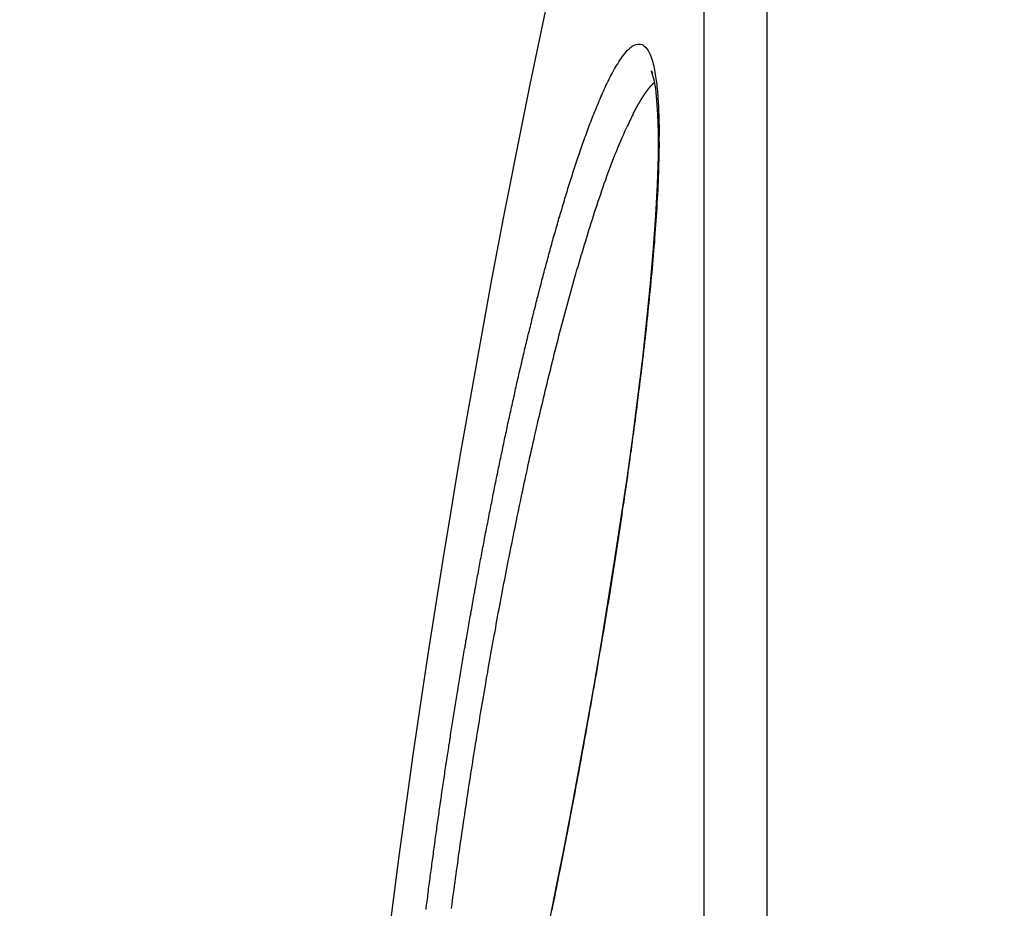
# Model space of a CAD drawing. Extents: x -3 to 292, y -9 to 270.
# Drawn here: x 149 to 156, y 187 to 193 of the extents above; entities that cross this region are included whole.
import ezdxf

# ---------------------------------------------------------------- set-up
doc = ezdxf.new("R2010")
doc.units = 0
doc.layers.get('0').update_dxf_attribs({"linetype": 'CONTINUOUS'})
doc.layers.get('DEFPOINTS').update_dxf_attribs({"linetype": 'CONTINUOUS'})
doc.styles.add('標準', font='txt')
doc.dimstyles.get("Standard").update_dxf_attribs({"dimtxt": 2.5, "dimasz": 2.5, "dimexe": 1.25, "dimexo": 0.625, "dimtad": 1, "dimcen": 2.5, "dimazin": 3, "dimtfac": 1, "dimtmove": 0, "dimatfit": 3})

# ---------------------------------------------------------------- blocks, each defined once
blk = doc.blocks.new('*U10')
at = {"style": '標準'}
blk.add_text('166.2', height=5, dxfattribs=at).set_placement((71.6686, 228.819))
blk = doc.blocks.new('*D2')
for p, q in [((-3.17, 192.9789), (-3.17, 228.819)), ((163.03, 188.0079), (163.03, 228.819)), ((-0.17, 226.819), (160.03, 226.819))]:
    blk.add_line(p, q)
for points in [[(-0.17, 227.319), (-0.17, 226.319), (-3.17, 226.819)], [(160.03, 227.319), (160.03, 226.319), (163.03, 226.819)]]:
    blk.add_solid(points)
at = {"layer": 'DEFPOINTS', "color": 0}
for p in [(163.03, 226.819), (-3.17, 191.9789), (163.03, 187.0079)]:
    blk.add_point(p, dxfattribs=at)
blk.add_blockref('*U10', (0, 0))

msp = doc.modelspace()

# ---------------------------------------------------------------- linework, layer by layer
at = {"color": 7, "linetype": 'CONTINUOUS'}
for p, q in [((154.191, 129.3455), (154.191, 198.5037)), ((153.735, 129.7126), (153.735, 198.1367)), ((153.3975, 192.6465), (153.4014, 192.5184)), ((153.4014, 192.5184), (153.4019, 192.4457)), ((153.4019, 192.4453), (153.401, 192.3453))]:
    msp.add_line(p, q, dxfattribs=at)
for points in [[(153.3636, 192.9493), (153.3522, 192.9617), (153.3512, 192.9626), (153.3593, 192.9405), (153.3701, 192.8981), (153.3811, 192.8346), (153.3905, 192.7514), (153.3975, 192.6465)], [(153.401, 192.3453), (153.395, 192.1417), (153.3833, 191.9189), (153.3663, 191.6795), (153.3444, 191.4258), (153.3179, 191.16), (153.2872, 190.8839), (153.2526, 190.5995), (153.2147, 190.3086), (153.1737, 190.0128), (153.13, 189.7138), (153.084, 189.4131), (153.036, 189.112), (152.9863, 188.8118), (152.9352, 188.5135), (152.8831, 188.2183), (152.8303, 187.9271), (152.7768, 187.6407), (152.7231, 187.36), (152.6692, 187.0855), (152.6155, 186.818)]]:
    msp.add_lwpolyline(points, dxfattribs=at)
at = {"color": 7}
for points in [[(151.722, 186.893, 0), (151.724, 186.908, 0), (151.726, 186.923, 0), (151.728, 186.937, 0), (151.73, 186.952, 0), (151.732, 186.967, 0), (151.734, 186.982, 0), (151.735, 186.997, 0), (151.737, 187.012, 0), (151.739, 187.027, 0), (151.741, 187.042, 0), (151.743, 187.056, 0), (151.745, 187.071, 0), (151.747, 187.086, 0), (151.749, 187.101, 0), (151.751, 187.116, 0), (151.753, 187.131, 0), (151.755, 187.146, 0), (151.757, 187.161, 0), (151.759, 187.175, 0), (151.761, 187.19, 0), (151.763, 187.205, 0), (151.765, 187.22, 0), (151.767, 187.235, 0), (151.769, 187.25, 0), (151.771, 187.265, 0), (151.773, 187.279, 0), (151.775, 187.294, 0), (151.777, 187.309, 0), (151.779, 187.324, 0), (151.781, 187.339, 0), (151.783, 187.354, 0), (151.785, 187.369, 0), (151.787, 187.383, 0), (151.789, 187.398, 0), (151.791, 187.413, 0), (151.793, 187.428, 0), (151.795, 187.443, 0), (151.797, 187.458, 0), (151.799, 187.473, 0), (151.801, 187.487, 0), (151.803, 187.502, 0), (151.805, 187.517, 0), (151.808, 187.532, 0), (151.81, 187.547, 0), (151.812, 187.562, 0), (151.814, 187.577, 0), (151.816, 187.591, 0), (151.818, 187.606, 0), (151.82, 187.621, 0), (151.822, 187.636, 0), (151.824, 187.651, 0), (151.827, 187.666, 0), (151.829, 187.68, 0), (151.831, 187.695, 0), (151.833, 187.71, 0), (151.835, 187.725, 0), (151.837, 187.74, 0), (151.839, 187.755, 0), (151.842, 187.77, 0), (151.844, 187.784, 0), (151.846, 187.799, 0), (151.848, 187.814, 0), (151.85, 187.829, 0), (151.853, 187.844, 0), (151.855, 187.859, 0), (151.857, 187.873, 0), (151.859, 187.888, 0), (151.861, 187.903, 0), (151.864, 187.918, 0), (151.866, 187.933, 0), (151.868, 187.948, 0), (151.87, 187.962, 0), (151.873, 187.977, 0), (151.875, 187.992, 0), (151.877, 188.007, 0), (151.879, 188.022, 0), (151.882, 188.037, 0), (151.884, 188.051, 0), (151.886, 188.066, 0), (151.888, 188.081, 0), (151.891, 188.096, 0), (151.893, 188.111, 0), (151.895, 188.125, 0), (151.898, 188.14, 0), (151.9, 188.155, 0), (151.902, 188.17, 0), (151.905, 188.185, 0), (151.907, 188.2, 0), (151.909, 188.214, 0), (151.912, 188.229, 0), (151.914, 188.244, 0), (151.916, 188.259, 0), (151.919, 188.274, 0), (151.921, 188.288, 0), (151.923, 188.303, 0), (151.926, 188.318, 0), (151.928, 188.333, 0), (151.93, 188.348, 0), (151.933, 188.363, 0), (151.935, 188.377, 0), (151.937, 188.392, 0), (151.94, 188.407, 0), (151.942, 188.422, 0), (151.945, 188.437, 0), (151.947, 188.451, 0), (151.949, 188.466, 0), (151.952, 188.481, 0), (151.954, 188.496, 0), (151.957, 188.511, 0), (151.959, 188.525, 0), (151.962, 188.54, 0), (151.964, 188.555, 0), (151.966, 188.57, 0), (151.969, 188.585, 0), (151.971, 188.599, 0), (151.974, 188.614, 0), (151.976, 188.629, 0), (151.979, 188.644, 0), (151.981, 188.659, 0), (151.984, 188.673, 0), (151.986, 188.688, 0), (151.989, 188.703, 0), (151.991, 188.718, 0), (151.994, 188.733, 0), (151.996, 188.747, 0), (151.999, 188.762, 0), (152.001, 188.777, 0), (152.004, 188.792, 0), (152.006, 188.806, 0), (152.009, 188.821, 0), (152.011, 188.836, 0), (152.014, 188.851, 0), (152.016, 188.866, 0), (152.019, 188.88, 0), (152.022, 188.895, 0), (152.024, 188.91, 0), (152.027, 188.925, 0), (152.029, 188.939, 0), (152.032, 188.954, 0), (152.034, 188.969, 0), (152.037, 188.984, 0), (152.04, 188.999, 0), (152.042, 189.013, 0), (152.045, 189.028, 0), (152.047, 189.043, 0), (152.05, 189.058, 0), (152.053, 189.072, 0), (152.055, 189.087, 0), (152.058, 189.102, 0), (152.061, 189.117, 0), (152.063, 189.131, 0), (152.066, 189.146, 0), (152.068, 189.161, 0), (152.071, 189.176, 0), (152.074, 189.19, 0), (152.076, 189.205, 0), (152.079, 189.22, 0), (152.082, 189.235, 0), (152.084, 189.25, 0), (152.087, 189.264, 0), (152.09, 189.279, 0), (152.093, 189.294, 0), (152.095, 189.309, 0), (152.098, 189.323, 0), (152.101, 189.338, 0), (152.103, 189.353, 0), (152.106, 189.368, 0), (152.109, 189.382, 0), (152.112, 189.397, 0), (152.114, 189.412, 0), (152.117, 189.426, 0), (152.12, 189.441, 0), (152.123, 189.456, 0), (152.125, 189.471, 0), (152.128, 189.485, 0), (152.131, 189.5, 0), (152.134, 189.515, 0), (152.137, 189.53, 0), (152.139, 189.544, 0), (152.142, 189.559, 0), (152.145, 189.574, 0), (152.148, 189.589, 0), (152.151, 189.603, 0), (152.153, 189.618, 0), (152.156, 189.633, 0), (152.159, 189.647, 0), (152.162, 189.662, 0), (152.165, 189.677, 0), (152.168, 189.692, 0), (152.171, 189.706, 0), (152.173, 189.721, 0), (152.176, 189.736, 0), (152.179, 189.751, 0), (152.182, 189.765, 0), (152.185, 189.78, 0), (152.188, 189.795, 0), (152.191, 189.809, 0), (152.194, 189.824, 0), (152.197, 189.839, 0), (152.2, 189.854, 0), (152.202, 189.868, 0), (152.205, 189.883, 0), (152.208, 189.898, 0), (152.211, 189.912, 0), (152.214, 189.927, 0), (152.217, 189.942, 0), (152.22, 189.956, 0), (152.223, 189.971, 0), (152.226, 189.986, 0), (152.229, 190.001, 0), (152.232, 190.015, 0), (152.235, 190.03, 0), (152.238, 190.045, 0), (152.241, 190.059, 0), (152.244, 190.074, 0), (152.247, 190.089, 0), (152.25, 190.103, 0), (152.253, 190.118, 0), (152.256, 190.133, 0), (152.259, 190.147, 0), (152.262, 190.162, 0), (152.265, 190.177, 0), (152.268, 190.192, 0), (152.272, 190.206, 0), (152.275, 190.221, 0), (152.278, 190.236, 0), (152.281, 190.25, 0), (152.284, 190.265, 0), (152.287, 190.28, 0), (152.29, 190.294, 0), (152.293, 190.309, 0), (152.296, 190.324, 0), (152.3, 190.338, 0), (152.303, 190.353, 0), (152.306, 190.368, 0), (152.309, 190.382, 0), (152.312, 190.397, 0), (152.315, 190.412, 0), (152.319, 190.426, 0), (152.322, 190.441, 0), (152.325, 190.456, 0), (152.328, 190.47, 0), (152.331, 190.485, 0), (152.335, 190.499, 0), (152.338, 190.514, 0), (152.341, 190.529, 0), (152.344, 190.543, 0), (152.347, 190.558, 0), (152.351, 190.573, 0), (152.354, 190.587, 0), (152.357, 190.602, 0), (152.361, 190.617, 0), (152.364, 190.631, 0), (152.367, 190.646, 0), (152.37, 190.661, 0), (152.374, 190.675, 0), (152.377, 190.69, 0), (152.38, 190.704, 0), (152.384, 190.719, 0), (152.387, 190.734, 0), (152.39, 190.748, 0), (152.394, 190.763, 0), (152.397, 190.777, 0), (152.4, 190.792, 0), (152.404, 190.807, 0), (152.407, 190.821, 0), (152.411, 190.836, 0), (152.414, 190.851, 0), (152.417, 190.865, 0), (152.421, 190.88, 0), (152.424, 190.894, 0), (152.428, 190.909, 0), (152.431, 190.924, 0), (152.435, 190.938, 0), (152.438, 190.953, 0), (152.441, 190.967, 0), (152.445, 190.982, 0), (152.448, 190.997, 0), (152.452, 191.011, 0), (152.455, 191.026, 0), (152.459, 191.04, 0), (152.462, 191.055, 0), (152.466, 191.069, 0), (152.47, 191.084, 0), (152.473, 191.099, 0), (152.477, 191.113, 0), (152.48, 191.128, 0), (152.484, 191.142, 0), (152.487, 191.157, 0), (152.491, 191.171, 0), (152.495, 191.186, 0), (152.498, 191.2, 0), (152.502, 191.215, 0), (152.505, 191.23, 0), (152.509, 191.244, 0), (152.513, 191.259, 0), (152.516, 191.273, 0), (152.52, 191.288, 0), (152.524, 191.302, 0), (152.527, 191.317, 0), (152.531, 191.331, 0), (152.535, 191.346, 0), (152.539, 191.36, 0), (152.542, 191.375, 0), (152.546, 191.39, 0), (152.55, 191.404, 0), (152.554, 191.419, 0), (152.557, 191.433, 0), (152.561, 191.448, 0), (152.565, 191.462, 0), (152.569, 191.477, 0), (152.573, 191.491, 0), (152.576, 191.506, 0), (152.58, 191.52, 0), (152.584, 191.535, 0), (152.588, 191.549, 0), (152.592, 191.564, 0), (152.596, 191.578, 0), (152.6, 191.593, 0), (152.603, 191.607, 0), (152.607, 191.621, 0), (152.611, 191.636, 0), (152.615, 191.65, 0), (152.619, 191.665, 0), (152.623, 191.679, 0), (152.627, 191.694, 0), (152.631, 191.708, 0), (152.635, 191.723, 0), (152.639, 191.737, 0), (152.643, 191.752, 0), (152.647, 191.766, 0), (152.651, 191.78, 0), (152.656, 191.795, 0), (152.66, 191.809, 0), (152.664, 191.824, 0), (152.668, 191.838, 0), (152.672, 191.853, 0), (152.676, 191.867, 0), (152.68, 191.881, 0), (152.684, 191.896, 0), (152.689, 191.91, 0), (152.693, 191.925, 0), (152.697, 191.939, 0), (152.701, 191.953, 0), (152.706, 191.968, 0), (152.71, 191.982, 0), (152.714, 191.997, 0), (152.718, 192.011, 0), (152.723, 192.025, 0), (152.727, 192.04, 0), (152.731, 192.054, 0), (152.736, 192.068, 0), (152.74, 192.083, 0), (152.745, 192.097, 0), (152.749, 192.111, 0), (152.753, 192.126, 0), (152.758, 192.14, 0), (152.762, 192.154, 0), (152.767, 192.169, 0), (152.771, 192.183, 0), (152.776, 192.197, 0), (152.781, 192.212, 0), (152.785, 192.226, 0), (152.79, 192.24, 0), (152.794, 192.254, 0), (152.799, 192.269, 0), (152.804, 192.283, 0), (152.809, 192.297, 0), (152.813, 192.311, 0), (152.818, 192.326, 0), (152.823, 192.34, 0), (152.828, 192.354, 0), (152.832, 192.368, 0), (152.837, 192.382, 0), (152.842, 192.397, 0), (152.847, 192.411, 0), (152.852, 192.425, 0), (152.857, 192.439, 0), (152.862, 192.453, 0), (152.867, 192.467, 0), (152.872, 192.481, 0), (152.877, 192.495, 0), (152.882, 192.51, 0), (152.887, 192.524, 0), (152.893, 192.538, 0), (152.898, 192.552, 0), (152.903, 192.566, 0), (152.908, 192.58, 0), (152.914, 192.594, 0), (152.919, 192.608, 0), (152.924, 192.622, 0), (152.93, 192.636, 0), (152.935, 192.65, 0), (152.941, 192.664, 0), (152.947, 192.678, 0), (152.952, 192.692, 0), (152.958, 192.705, 0), (152.964, 192.719, 0), (152.969, 192.733, 0), (152.975, 192.747, 0), (152.981, 192.761, 0), (152.987, 192.775, 0), (152.993, 192.788, 0), (152.999, 192.802, 0), (153.005, 192.816, 0), (153.012, 192.829, 0), (153.018, 192.843, 0), (153.024, 192.857, 0), (153.031, 192.87, 0), (153.037, 192.884, 0), (153.044, 192.897, 0), (153.05, 192.911, 0), (153.057, 192.924, 0), (153.064, 192.937, 0), (153.071, 192.95, 0), (153.079, 192.964, 0), (153.086, 192.977, 0), (153.093, 192.99, 0), (153.101, 193.003, 0), (153.109, 193.015, 0), (153.117, 193.028, 0), (153.125, 193.04, 0), (153.134, 193.053, 0), (153.142, 193.065, 0), (153.151, 193.077, 0), (153.161, 193.089, 0), (153.17, 193.1, 0), (153.18, 193.112, 0), (153.191, 193.123, 0), (153.202, 193.133, 0), (153.214, 193.142, 0), (153.228, 193.149, 0), (153.242, 193.154, 0), (153.258, 193.157, 0), (153.273, 193.157, 0), (153.287, 193.153, 0), (153.299, 193.145, 0), (153.311, 193.135, 0), (153.32, 193.123, 0), (153.329, 193.11, 0), (153.337, 193.096, 0), (153.343, 193.082, 0), (153.348, 193.069, 0), (153.353, 193.055, 0), (153.358, 193.04, 0), (153.362, 193.026, 0), (153.365, 193.011, 0), (153.369, 192.997, 0), (153.372, 192.982, 0), (153.375, 192.968, 0), (153.378, 192.953, 0), (153.38, 192.938, 0), (153.383, 192.923, 0), (153.385, 192.908, 0), (153.387, 192.893, 0), (153.389, 192.878, 0), (153.391, 192.864, 0), (153.393, 192.849, 0), (153.394, 192.834, 0), (153.396, 192.819, 0), (153.397, 192.804, 0), (153.398, 192.789, 0), (153.399, 192.774, 0), (153.4, 192.759, 0), (153.401, 192.744, 0), (153.402, 192.729, 0)], [(153.303, 192.794, 0), (153.303, 192.794, 0), (153.304, 192.795, 0), (153.304, 192.795, 0), (153.304, 192.796, 0), (153.305, 192.797, 0), (153.305, 192.797, 0), (153.306, 192.798, 0), (153.306, 192.798, 0), (153.306, 192.799, 0), (153.307, 192.8, 0), (153.307, 192.8, 0), (153.308, 192.801, 0), (153.308, 192.801, 0), (153.308, 192.802, 0), (153.309, 192.802, 0), (153.309, 192.803, 0), (153.31, 192.804, 0), (153.31, 192.804, 0), (153.31, 192.805, 0), (153.311, 192.805, 0), (153.311, 192.806, 0), (153.312, 192.806, 0), (153.312, 192.807, 0), (153.312, 192.808, 0), (153.313, 192.808, 0), (153.313, 192.809, 0), (153.314, 192.809, 0), (153.314, 192.81, 0), (153.314, 192.81, 0), (153.315, 192.811, 0), (153.315, 192.812, 0), (153.316, 192.812, 0), (153.316, 192.813, 0), (153.316, 192.813, 0), (153.317, 192.814, 0), (153.317, 192.814, 0), (153.318, 192.815, 0), (153.318, 192.816, 0), (153.318, 192.816, 0), (153.319, 192.817, 0), (153.319, 192.817, 0), (153.32, 192.818, 0), (153.32, 192.818, 0), (153.321, 192.819, 0), (153.321, 192.819, 0), (153.321, 192.82, 0), (153.322, 192.821, 0), (153.322, 192.821, 0), (153.323, 192.822, 0), (153.323, 192.822, 0), (153.324, 192.823, 0), (153.324, 192.823, 0), (153.324, 192.824, 0), (153.325, 192.825, 0), (153.325, 192.825, 0), (153.326, 192.826, 0), (153.326, 192.826, 0), (153.326, 192.827, 0), (153.327, 192.827, 0), (153.327, 192.828, 0), (153.328, 192.828, 0), (153.328, 192.829, 0), (153.329, 192.83, 0), (153.329, 192.83, 0), (153.329, 192.831, 0), (153.33, 192.831, 0), (153.33, 192.832, 0), (153.331, 192.832, 0), (153.331, 192.833, 0), (153.332, 192.833, 0), (153.332, 192.834, 0), (153.332, 192.835, 0), (153.333, 192.835, 0), (153.333, 192.836, 0), (153.334, 192.836, 0), (153.334, 192.837, 0), (153.335, 192.837, 0), (153.335, 192.838, 0), (153.336, 192.838, 0), (153.336, 192.839, 0), (153.336, 192.839, 0), (153.337, 192.84, 0), (153.337, 192.841, 0), (153.338, 192.841, 0), (153.338, 192.842, 0), (153.339, 192.842, 0), (153.339, 192.843, 0), (153.34, 192.843, 0), (153.34, 192.844, 0), (153.34, 192.844, 0), (153.341, 192.845, 0), (153.341, 192.845, 0), (153.342, 192.846, 0), (153.342, 192.846, 0), (153.343, 192.847, 0), (153.343, 192.848, 0), (153.344, 192.848, 0), (153.344, 192.849, 0), (153.345, 192.849, 0), (153.345, 192.85, 0), (153.345, 192.85, 0), (153.346, 192.851, 0), (153.346, 192.851, 0), (153.347, 192.852, 0), (153.347, 192.852, 0), (153.348, 192.853, 0), (153.348, 192.853, 0), (153.349, 192.854, 0), (153.349, 192.854, 0), (153.35, 192.855, 0), (153.35, 192.855, 0), (153.351, 192.856, 0), (153.351, 192.857, 0), (153.351, 192.857, 0), (153.352, 192.858, 0), (153.352, 192.858, 0), (153.353, 192.859, 0), (153.353, 192.859, 0), (153.354, 192.86, 0), (153.354, 192.86, 0), (153.355, 192.861, 0), (153.355, 192.861, 0), (153.356, 192.862, 0), (153.356, 192.862, 0), (153.357, 192.863, 0), (153.357, 192.863, 0), (153.358, 192.864, 0), (153.358, 192.864, 0), (153.359, 192.865, 0), (153.359, 192.865, 0), (153.36, 192.866, 0), (153.36, 192.866, 0), (153.361, 192.867, 0), (153.361, 192.867, 0), (153.362, 192.868, 0), (153.362, 192.868, 0), (153.363, 192.869, 0), (153.363, 192.869, 0), (153.364, 192.87, 0), (153.364, 192.87, 0), (153.365, 192.871, 0), (153.365, 192.871, 0), (153.366, 192.872, 0), (153.366, 192.872, 0), (153.367, 192.873, 0), (153.367, 192.873, 0), (153.368, 192.874, 0), (153.368, 192.874, 0), (153.369, 192.875, 0), (153.369, 192.875, 0), (153.37, 192.876, 0), (153.37, 192.876, 0), (153.371, 192.877, 0), (153.371, 192.877, 0), (153.372, 192.877, 0), (153.372, 192.878, 0), (153.373, 192.878, 0), (153.373, 192.879, 0), (153.374, 192.879, 0)], [(153.22, 192.651, 0), (153.221, 192.652, 0), (153.221, 192.652, 0), (153.222, 192.653, 0), (153.222, 192.654, 0), (153.223, 192.655, 0), (153.223, 192.656, 0), (153.223, 192.657, 0), (153.224, 192.658, 0), (153.224, 192.659, 0), (153.225, 192.66, 0), (153.225, 192.661, 0), (153.226, 192.662, 0), (153.226, 192.663, 0), (153.227, 192.664, 0), (153.227, 192.664, 0), (153.228, 192.665, 0), (153.228, 192.666, 0), (153.229, 192.667, 0), (153.229, 192.668, 0), (153.23, 192.669, 0), (153.23, 192.67, 0), (153.231, 192.671, 0), (153.231, 192.672, 0), (153.232, 192.673, 0), (153.232, 192.674, 0), (153.233, 192.675, 0), (153.233, 192.676, 0), (153.234, 192.676, 0), (153.234, 192.677, 0), (153.235, 192.678, 0), (153.235, 192.679, 0), (153.235, 192.68, 0), (153.236, 192.681, 0), (153.236, 192.682, 0), (153.237, 192.683, 0), (153.237, 192.684, 0), (153.238, 192.685, 0), (153.238, 192.686, 0), (153.239, 192.687, 0), (153.239, 192.687, 0), (153.24, 192.688, 0), (153.24, 192.689, 0), (153.241, 192.69, 0), (153.241, 192.691, 0), (153.242, 192.692, 0), (153.242, 192.693, 0), (153.243, 192.694, 0), (153.243, 192.695, 0), (153.244, 192.696, 0), (153.244, 192.697, 0), (153.245, 192.698, 0), (153.245, 192.698, 0), (153.246, 192.699, 0), (153.246, 192.7, 0), (153.247, 192.701, 0), (153.247, 192.702, 0), (153.248, 192.703, 0), (153.248, 192.704, 0), (153.249, 192.705, 0), (153.249, 192.706, 0), (153.25, 192.707, 0), (153.25, 192.708, 0), (153.251, 192.708, 0), (153.251, 192.709, 0), (153.252, 192.71, 0), (153.252, 192.711, 0), (153.253, 192.712, 0), (153.253, 192.713, 0), (153.254, 192.714, 0), (153.254, 192.715, 0), (153.255, 192.716, 0), (153.255, 192.717, 0), (153.256, 192.718, 0), (153.256, 192.718, 0), (153.257, 192.719, 0), (153.257, 192.72, 0), (153.258, 192.721, 0), (153.259, 192.722, 0), (153.259, 192.723, 0), (153.26, 192.724, 0), (153.26, 192.725, 0), (153.261, 192.726, 0), (153.261, 192.727, 0), (153.262, 192.728, 0), (153.262, 192.728, 0), (153.263, 192.729, 0), (153.263, 192.73, 0), (153.264, 192.731, 0), (153.264, 192.732, 0), (153.265, 192.733, 0), (153.265, 192.734, 0), (153.266, 192.735, 0), (153.266, 192.736, 0), (153.267, 192.737, 0), (153.267, 192.737, 0), (153.268, 192.738, 0), (153.268, 192.739, 0), (153.269, 192.74, 0), (153.269, 192.741, 0), (153.27, 192.742, 0), (153.271, 192.743, 0), (153.271, 192.744, 0), (153.272, 192.745, 0), (153.272, 192.745, 0), (153.273, 192.746, 0), (153.273, 192.747, 0), (153.274, 192.748, 0), (153.274, 192.749, 0), (153.275, 192.75, 0), (153.275, 192.751, 0), (153.276, 192.752, 0), (153.276, 192.753, 0), (153.277, 192.753, 0), (153.278, 192.754, 0), (153.278, 192.755, 0), (153.279, 192.756, 0), (153.279, 192.757, 0), (153.28, 192.758, 0), (153.28, 192.759, 0), (153.281, 192.76, 0), (153.281, 192.761, 0), (153.282, 192.761, 0), (153.282, 192.762, 0), (153.283, 192.763, 0), (153.284, 192.764, 0), (153.284, 192.765, 0), (153.285, 192.766, 0), (153.285, 192.767, 0), (153.286, 192.768, 0), (153.286, 192.769, 0), (153.287, 192.769, 0), (153.287, 192.77, 0), (153.288, 192.771, 0), (153.289, 192.772, 0), (153.289, 192.773, 0), (153.29, 192.774, 0), (153.29, 192.775, 0), (153.291, 192.776, 0), (153.291, 192.776, 0), (153.292, 192.777, 0), (153.292, 192.778, 0), (153.293, 192.779, 0), (153.294, 192.78, 0), (153.294, 192.781, 0), (153.295, 192.782, 0), (153.295, 192.783, 0), (153.296, 192.783, 0), (153.296, 192.784, 0), (153.297, 192.785, 0), (153.298, 192.786, 0), (153.298, 192.787, 0), (153.299, 192.788, 0), (153.299, 192.789, 0), (153.3, 192.789, 0), (153.3, 192.79, 0), (153.301, 192.791, 0), (153.302, 192.792, 0), (153.302, 192.793, 0), (153.303, 192.794, 0)], [(153.402, 192.729, 0), (153.402, 192.728, 0), (153.402, 192.726, 0), (153.402, 192.725, 0), (153.402, 192.723, 0), (153.402, 192.721, 0), (153.403, 192.72, 0), (153.403, 192.718, 0), (153.403, 192.717, 0), (153.403, 192.715, 0), (153.403, 192.714, 0), (153.403, 192.712, 0), (153.403, 192.711, 0), (153.403, 192.709, 0), (153.403, 192.708, 0), (153.403, 192.706, 0), (153.403, 192.705, 0), (153.403, 192.703, 0), (153.403, 192.702, 0), (153.404, 192.7, 0), (153.404, 192.699, 0), (153.404, 192.697, 0), (153.404, 192.696, 0), (153.404, 192.694, 0), (153.404, 192.693, 0), (153.404, 192.691, 0), (153.404, 192.69, 0), (153.404, 192.688, 0), (153.404, 192.687, 0), (153.404, 192.685, 0), (153.404, 192.684, 0), (153.404, 192.682, 0), (153.404, 192.681, 0), (153.405, 192.679, 0), (153.405, 192.678, 0), (153.405, 192.676, 0), (153.405, 192.675, 0), (153.405, 192.673, 0), (153.405, 192.672, 0), (153.405, 192.67, 0), (153.405, 192.669, 0), (153.405, 192.667, 0), (153.405, 192.666, 0), (153.405, 192.664, 0), (153.405, 192.663, 0), (153.405, 192.661, 0), (153.405, 192.66, 0), (153.405, 192.658, 0), (153.405, 192.657, 0), (153.405, 192.655, 0), (153.405, 192.654, 0), (153.406, 192.652, 0), (153.406, 192.651, 0), (153.406, 192.649, 0), (153.406, 192.647, 0), (153.406, 192.646, 0), (153.406, 192.644, 0), (153.406, 192.643, 0), (153.406, 192.641, 0), (153.406, 192.64, 0), (153.406, 192.638, 0), (153.406, 192.637, 0), (153.406, 192.635, 0), (153.406, 192.634, 0), (153.406, 192.632, 0), (153.406, 192.631, 0), (153.406, 192.629, 0), (153.406, 192.628, 0), (153.406, 192.626, 0), (153.406, 192.625, 0), (153.406, 192.623, 0), (153.406, 192.622, 0), (153.407, 192.62, 0), (153.407, 192.619, 0), (153.407, 192.617, 0), (153.407, 192.616, 0), (153.407, 192.614, 0), (153.407, 192.613, 0), (153.407, 192.611, 0), (153.407, 192.61, 0), (153.407, 192.608, 0), (153.407, 192.607, 0), (153.407, 192.605, 0), (153.407, 192.604, 0), (153.407, 192.602, 0), (153.407, 192.601, 0), (153.407, 192.599, 0), (153.407, 192.598, 0), (153.407, 192.596, 0), (153.407, 192.595, 0), (153.407, 192.593, 0), (153.407, 192.592, 0), (153.407, 192.59, 0), (153.407, 192.589, 0), (153.407, 192.587, 0), (153.407, 192.586, 0), (153.407, 192.584, 0), (153.407, 192.582, 0), (153.407, 192.581, 0), (153.407, 192.579, 0), (153.407, 192.578, 0), (153.407, 192.576, 0), (153.408, 192.575, 0), (153.408, 192.573, 0), (153.408, 192.572, 0), (153.408, 192.57, 0), (153.408, 192.569, 0), (153.408, 192.567, 0), (153.408, 192.566, 0), (153.408, 192.564, 0), (153.408, 192.563, 0), (153.408, 192.561, 0), (153.408, 192.56, 0), (153.408, 192.558, 0), (153.408, 192.557, 0), (153.408, 192.555, 0), (153.408, 192.554, 0), (153.408, 192.552, 0), (153.408, 192.551, 0), (153.408, 192.549, 0), (153.408, 192.548, 0), (153.408, 192.546, 0), (153.408, 192.545, 0), (153.408, 192.543, 0), (153.408, 192.542, 0), (153.408, 192.54, 0), (153.408, 192.539, 0), (153.408, 192.537, 0), (153.408, 192.536, 0), (153.408, 192.534, 0), (153.408, 192.533, 0), (153.408, 192.531, 0), (153.408, 192.53, 0), (153.408, 192.528, 0), (153.408, 192.527, 0), (153.408, 192.525, 0), (153.408, 192.524, 0), (153.408, 192.522, 0), (153.408, 192.521, 0), (153.408, 192.519, 0), (153.408, 192.517, 0), (153.408, 192.516, 0), (153.408, 192.514, 0), (153.408, 192.513, 0), (153.408, 192.511, 0), (153.408, 192.51, 0), (153.408, 192.508, 0), (153.408, 192.507, 0), (153.408, 192.505, 0), (153.408, 192.504, 0), (153.408, 192.502, 0), (153.408, 192.501, 0), (153.408, 192.499, 0), (153.408, 192.498, 0), (153.408, 192.496, 0), (153.408, 192.495, 0), (153.408, 192.493, 0), (153.408, 192.492, 0), (153.408, 192.49, 0), (153.408, 192.489, 0)], [(151.907, 186.9, 0), (151.91, 186.928, 0), (151.914, 186.955, 0), (151.917, 186.982, 0), (151.921, 187.009, 0), (151.925, 187.036, 0), (151.928, 187.063, 0), (151.932, 187.091, 0), (151.936, 187.118, 0), (151.939, 187.145, 0), (151.943, 187.172, 0), (151.947, 187.199, 0), (151.951, 187.226, 0), (151.955, 187.254, 0), (151.958, 187.281, 0), (151.962, 187.308, 0), (151.966, 187.335, 0), (151.97, 187.362, 0), (151.974, 187.389, 0), (151.978, 187.416, 0), (151.982, 187.443, 0), (151.986, 187.471, 0), (151.99, 187.498, 0), (151.994, 187.525, 0), (151.998, 187.552, 0), (152.002, 187.579, 0), (152.006, 187.606, 0), (152.01, 187.633, 0), (152.014, 187.66, 0), (152.018, 187.687, 0), (152.022, 187.715, 0), (152.026, 187.742, 0), (152.03, 187.769, 0), (152.034, 187.796, 0), (152.039, 187.823, 0), (152.043, 187.85, 0), (152.047, 187.877, 0), (152.051, 187.904, 0), (152.055, 187.931, 0), (152.06, 187.958, 0), (152.064, 187.985, 0), (152.068, 188.012, 0), (152.073, 188.04, 0), (152.077, 188.067, 0), (152.081, 188.094, 0), (152.086, 188.121, 0), (152.09, 188.148, 0), (152.095, 188.175, 0), (152.099, 188.202, 0), (152.103, 188.229, 0), (152.108, 188.256, 0), (152.112, 188.283, 0), (152.117, 188.31, 0), (152.121, 188.337, 0), (152.126, 188.364, 0), (152.131, 188.391, 0), (152.135, 188.418, 0), (152.14, 188.445, 0), (152.144, 188.472, 0), (152.149, 188.499, 0), (152.154, 188.526, 0), (152.158, 188.553, 0), (152.163, 188.58, 0), (152.168, 188.607, 0), (152.172, 188.634, 0), (152.177, 188.661, 0), (152.182, 188.688, 0), (152.187, 188.715, 0), (152.191, 188.742, 0), (152.196, 188.769, 0), (152.201, 188.796, 0), (152.206, 188.823, 0), (152.211, 188.85, 0), (152.216, 188.877, 0), (152.221, 188.904, 0), (152.226, 188.931, 0), (152.23, 188.958, 0), (152.235, 188.985, 0), (152.24, 189.012, 0), (152.245, 189.039, 0), (152.25, 189.066, 0), (152.255, 189.092, 0), (152.261, 189.119, 0), (152.266, 189.146, 0), (152.271, 189.173, 0), (152.276, 189.2, 0), (152.281, 189.227, 0), (152.286, 189.254, 0), (152.291, 189.281, 0), (152.296, 189.308, 0), (152.302, 189.335, 0), (152.307, 189.362, 0), (152.312, 189.388, 0), (152.317, 189.415, 0), (152.323, 189.442, 0), (152.328, 189.469, 0), (152.333, 189.496, 0), (152.339, 189.523, 0), (152.344, 189.55, 0), (152.35, 189.577, 0), (152.355, 189.603, 0), (152.36, 189.63, 0), (152.366, 189.657, 0), (152.371, 189.684, 0), (152.377, 189.711, 0), (152.382, 189.738, 0), (152.388, 189.765, 0), (152.394, 189.791, 0), (152.399, 189.818, 0), (152.405, 189.845, 0), (152.41, 189.872, 0), (152.416, 189.899, 0), (152.422, 189.925, 0), (152.427, 189.952, 0), (152.433, 189.979, 0), (152.439, 190.006, 0), (152.445, 190.033, 0), (152.451, 190.059, 0), (152.456, 190.086, 0), (152.462, 190.113, 0), (152.468, 190.14, 0), (152.474, 190.167, 0), (152.48, 190.193, 0), (152.486, 190.22, 0), (152.492, 190.247, 0), (152.498, 190.274, 0), (152.504, 190.3, 0), (152.51, 190.327, 0), (152.516, 190.354, 0), (152.522, 190.38, 0), (152.528, 190.407, 0), (152.534, 190.434, 0), (152.541, 190.46, 0), (152.547, 190.487, 0), (152.553, 190.514, 0), (152.559, 190.541, 0), (152.566, 190.567, 0), (152.572, 190.594, 0), (152.578, 190.621, 0), (152.585, 190.647, 0), (152.591, 190.674, 0), (152.598, 190.7, 0), (152.604, 190.727, 0), (152.611, 190.754, 0), (152.617, 190.78, 0), (152.624, 190.807, 0), (152.63, 190.833, 0), (152.637, 190.86, 0), (152.644, 190.887, 0), (152.65, 190.913, 0), (152.657, 190.94, 0), (152.664, 190.966, 0), (152.671, 190.993, 0), (152.678, 191.019, 0), (152.684, 191.046, 0), (152.691, 191.072, 0), (152.698, 191.099, 0), (152.705, 191.125, 0), (152.712, 191.152, 0), (152.719, 191.178, 0), (152.726, 191.205, 0), (152.733, 191.231, 0), (152.741, 191.258, 0), (152.748, 191.284, 0), (152.755, 191.311, 0), (152.762, 191.337, 0), (152.77, 191.363, 0), (152.777, 191.39, 0), (152.784, 191.416, 0), (152.792, 191.443, 0), (152.799, 191.469, 0), (152.807, 191.495, 0), (152.814, 191.522, 0), (152.822, 191.548, 0), (152.83, 191.574, 0), (152.837, 191.601, 0), (152.845, 191.627, 0), (152.853, 191.653, 0), (152.861, 191.679, 0), (152.869, 191.706, 0), (152.877, 191.732, 0), (152.885, 191.758, 0), (152.893, 191.784, 0), (152.901, 191.81, 0), (152.909, 191.837, 0), (152.917, 191.863, 0), (152.926, 191.889, 0), (152.934, 191.915, 0), (152.942, 191.941, 0), (152.951, 191.967, 0), (152.959, 191.993, 0), (152.968, 192.019, 0), (152.977, 192.045, 0), (152.986, 192.071, 0), (152.994, 192.097, 0), (153.003, 192.123, 0), (153.012, 192.149, 0), (153.022, 192.175, 0), (153.031, 192.201, 0), (153.04, 192.227, 0), (153.05, 192.252, 0), (153.059, 192.278, 0), (153.069, 192.304, 0), (153.079, 192.329, 0), (153.089, 192.355, 0), (153.099, 192.38, 0), (153.11, 192.406, 0), (153.12, 192.431, 0), (153.131, 192.456, 0), (153.141, 192.481, 0), (153.152, 192.506, 0), (153.163, 192.531, 0), (153.175, 192.556, 0)], [(153.408, 192.449, 0), (153.408, 192.417, 0), (153.407, 192.386, 0), (153.407, 192.354, 0), (153.406, 192.322, 0), (153.405, 192.291, 0), (153.404, 192.259, 0), (153.403, 192.228, 0), (153.402, 192.196, 0), (153.401, 192.165, 0), (153.4, 192.133, 0), (153.398, 192.102, 0), (153.397, 192.07, 0), (153.395, 192.038, 0), (153.393, 192.007, 0), (153.391, 191.975, 0), (153.389, 191.944, 0), (153.387, 191.912, 0), (153.385, 191.881, 0), (153.383, 191.849, 0), (153.381, 191.818, 0), (153.378, 191.786, 0), (153.376, 191.755, 0), (153.374, 191.723, 0), (153.371, 191.692, 0), (153.368, 191.66, 0), (153.366, 191.629, 0), (153.363, 191.597, 0), (153.36, 191.566, 0), (153.357, 191.534, 0), (153.355, 191.503, 0), (153.352, 191.472, 0), (153.349, 191.44, 0), (153.346, 191.409, 0), (153.343, 191.377, 0), (153.34, 191.346, 0), (153.337, 191.314, 0), (153.333, 191.283, 0), (153.33, 191.252, 0), (153.327, 191.22, 0), (153.324, 191.189, 0), (153.32, 191.157, 0), (153.317, 191.126, 0), (153.314, 191.095, 0), (153.31, 191.063, 0), (153.307, 191.032, 0), (153.303, 191, 0), (153.3, 190.969, 0), (153.296, 190.938, 0), (153.292, 190.906, 0), (153.289, 190.875, 0), (153.285, 190.844, 0), (153.281, 190.812, 0), (153.278, 190.781, 0), (153.274, 190.75, 0), (153.27, 190.718, 0), (153.266, 190.687, 0), (153.262, 190.656, 0), (153.258, 190.624, 0), (153.254, 190.593, 0), (153.25, 190.562, 0), (153.246, 190.53, 0), (153.242, 190.499, 0), (153.238, 190.468, 0), (153.234, 190.436, 0), (153.23, 190.405, 0), (153.226, 190.374, 0), (153.222, 190.342, 0), (153.217, 190.311, 0), (153.213, 190.28, 0), (153.209, 190.249, 0), (153.205, 190.217, 0), (153.2, 190.186, 0), (153.196, 190.155, 0), (153.192, 190.124, 0), (153.187, 190.092, 0), (153.183, 190.061, 0), (153.179, 190.03, 0), (153.174, 189.998, 0), (153.17, 189.967, 0), (153.165, 189.936, 0), (153.161, 189.905, 0), (153.156, 189.873, 0), (153.152, 189.842, 0), (153.147, 189.811, 0), (153.142, 189.78, 0), (153.138, 189.749, 0), (153.133, 189.717, 0), (153.128, 189.686, 0), (153.124, 189.655, 0), (153.119, 189.624, 0), (153.114, 189.592, 0), (153.11, 189.561, 0), (153.105, 189.53, 0), (153.1, 189.499, 0), (153.095, 189.468, 0), (153.09, 189.436, 0), (153.085, 189.405, 0), (153.081, 189.374, 0), (153.076, 189.343, 0), (153.071, 189.312, 0), (153.066, 189.28, 0), (153.061, 189.249, 0), (153.056, 189.218, 0), (153.051, 189.187, 0), (153.046, 189.156, 0), (153.041, 189.125, 0), (153.036, 189.093, 0), (153.03, 189.062, 0), (153.025, 189.031, 0), (153.02, 189, 0), (153.015, 188.969, 0), (153.01, 188.938, 0), (153.005, 188.906, 0), (152.999, 188.875, 0), (152.994, 188.844, 0), (152.989, 188.813, 0), (152.984, 188.782, 0), (152.978, 188.751, 0), (152.973, 188.72, 0), (152.968, 188.689, 0), (152.962, 188.657, 0), (152.957, 188.626, 0), (152.952, 188.595, 0), (152.946, 188.564, 0), (152.941, 188.533, 0), (152.935, 188.502, 0), (152.93, 188.471, 0), (152.925, 188.44, 0), (152.919, 188.409, 0), (152.914, 188.377, 0), (152.908, 188.346, 0), (152.903, 188.315, 0), (152.897, 188.284, 0), (152.891, 188.253, 0), (152.886, 188.222, 0), (152.88, 188.191, 0), (152.875, 188.16, 0), (152.869, 188.129, 0), (152.863, 188.098, 0), (152.858, 188.067, 0), (152.852, 188.036, 0), (152.846, 188.004, 0), (152.841, 187.973, 0), (152.835, 187.942, 0), (152.829, 187.911, 0), (152.824, 187.88, 0), (152.818, 187.849, 0), (152.812, 187.818, 0), (152.806, 187.787, 0), (152.8, 187.756, 0), (152.795, 187.725, 0), (152.789, 187.694, 0), (152.783, 187.663, 0), (152.777, 187.632, 0), (152.771, 187.601, 0), (152.765, 187.57, 0), (152.759, 187.539, 0), (152.754, 187.508, 0), (152.748, 187.477, 0), (152.742, 187.446, 0), (152.736, 187.415, 0), (152.73, 187.384, 0), (152.724, 187.353, 0), (152.718, 187.322, 0), (152.712, 187.291, 0), (152.706, 187.26, 0), (152.7, 187.229, 0), (152.694, 187.198, 0), (152.688, 187.167, 0), (152.681, 187.136, 0), (152.675, 187.105, 0), (152.669, 187.074, 0), (152.663, 187.043, 0), (152.657, 187.012, 0), (152.651, 186.981, 0), (152.645, 186.95, 0), (152.638, 186.919, 0), (152.632, 186.888, 0)]]:
    msp.add_polyline3d(points, dxfattribs=at)
at = {"color": 7, "linetype": 'CONTINUOUS'}
for centre, radius, start, end in [((233.7712, 176.1979), 82.9886, 164.671151, 175.560288), ((155.4573, 191.516), 2.5085, 153.10741, 155.49701), ((147.4781, 192.4895), 5.9301, 359.60491, 359.99245)]:
    msp.add_arc(centre, radius, start, end, dxfattribs=at)

# ---------------------------------------------------------------- dimensions: what is measured, and where the dimension line sits
at = {"color": 2}
dim = msp.add_linear_dim(base=(163.03, 226.819), p1=(-3.17, 191.9789), p2=(163.03, 187.0079), dimstyle='Standard', dxfattribs=at)
dim.commit()
dim.dimension.update_dxf_attribs({"geometry": '*D2', "text_midpoint": (79.93, 226.819), "dimtype": 128})

doc.saveas('drawing.dxf')
